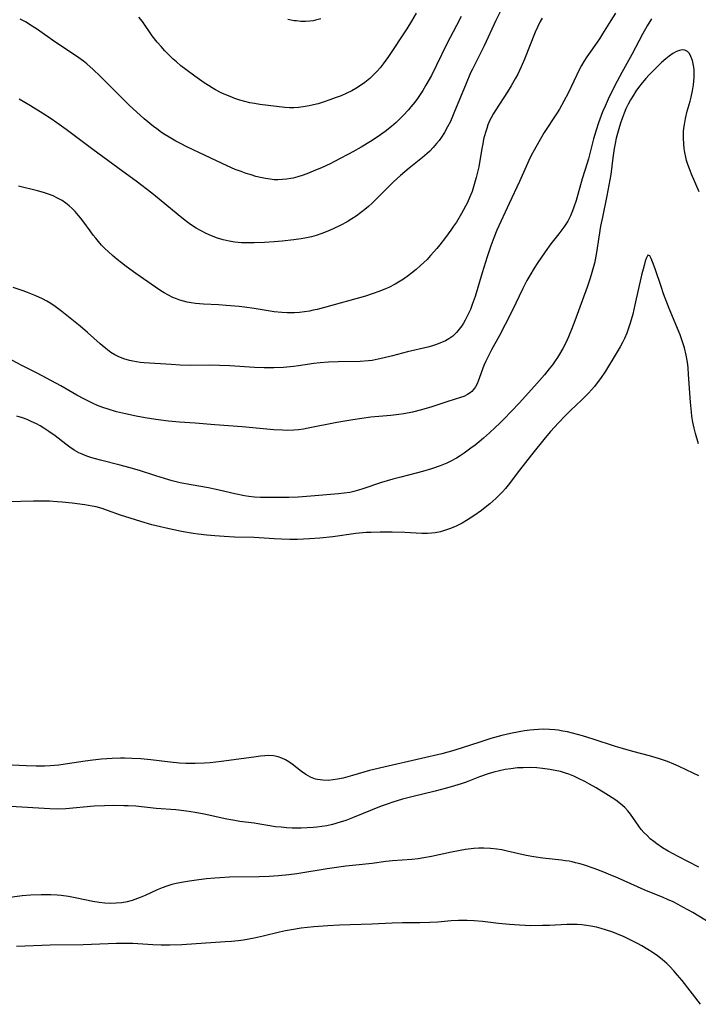
# Model space of a CAD drawing. Units: inches. Extents: x 2103061 to 2108496, y 191569 to 197023.
# Drawn here: x 2104795 to 2104898, y 192731 to 192881 of the extents above; entities that cross this region are included whole.
import ezdxf

# ---------------------------------------------------------------- set-up
doc = ezdxf.new("R2010")
doc.units = ezdxf.units.IN
doc.header["$MEASUREMENT"] = 0
doc.layers.add('c_17_T14S_R20E', color=57, linetype='Continuous')

msp = doc.modelspace()

# ---------------------------------------------------------------- linework, layer by layer
at = {"layer": 'c_17_T14S_R20E'}
for points in [[(2104885.42, 192882.23, 1018), (2104884.7, 192881.11, 1018), (2104883.45, 192879.08, 1018), (2104882.97, 192878.32, 1018), (2104882.27, 192877.3, 1018), (2104881.07, 192875.6, 1018), (2104880.61, 192874.88, 1018), (2104880.27, 192874.29, 1018), (2104879.96, 192873.69, 1018), (2104878.22, 192870.05, 1018), (2104877.57, 192868.83, 1018), (2104876.88, 192867.63, 1018), (2104876.43, 192866.93, 1018), (2104874.57, 192864.04, 1018), (2104873.75, 192862.65, 1018), (2104873.03, 192861.37, 1018), (2104872.61, 192860.57, 1018), (2104872.23, 192859.78, 1018), (2104870.81, 192856.59, 1018), (2104869.21, 192853.25, 1018), (2104867.37, 192849.17, 1018), (2104866.88, 192848.01, 1018), (2104866.44, 192846.81, 1018), (2104865.89, 192845.12, 1018), (2104865.13, 192842.67, 1018), (2104864.05, 192839.1, 1018), (2104863.62, 192837.85, 1018), (2104863.33, 192837.12, 1018), (2104862.91, 192836.2, 1018), (2104862.55, 192835.49, 1018), (2104862.28, 192835.04, 1018), (2104862, 192834.61, 1018), (2104861.63, 192834.08, 1018), (2104861.22, 192833.6, 1018), (2104860.64, 192833.05, 1018), (2104860.05, 192832.63, 1018), (2104859.52, 192832.33, 1018), (2104858.95, 192832.07, 1018), (2104858.03, 192831.73, 1018), (2104857.41, 192831.53, 1018), (2104856.84, 192831.38, 1018), (2104853.76, 192830.64, 1018), (2104851.46, 192830.03, 1018), (2104850.01, 192829.66, 1018), (2104849.29, 192829.51, 1018), (2104848.36, 192829.34, 1018), (2104847.79, 192829.27, 1018), (2104846.53, 192829.19, 1018), (2104843.2, 192829.15, 1018), (2104841.69, 192829.08, 1018), (2104840.43, 192828.97, 1018), (2104839.46, 192828.85, 1018), (2104837.12, 192828.5, 1018), (2104836.37, 192828.41, 1018), (2104834.87, 192828.27, 1018), (2104833.41, 192828.21, 1018), (2104831.91, 192828.21, 1018), (2104830.42, 192828.26, 1018), (2104826.67, 192828.51, 1018), (2104825.12, 192828.58, 1018), (2104823.66, 192828.6, 1018), (2104820.69, 192828.59, 1018), (2104819.1, 192828.63, 1018), (2104817.74, 192828.7, 1018), (2104813.64, 192828.98, 1018), (2104813.04, 192829.04, 1018), (2104812.45, 192829.12, 1018), (2104811.91, 192829.22, 1018), (2104811.38, 192829.34, 1018), (2104810.56, 192829.58, 1018), (2104809.7, 192829.92, 1018), (2104809.19, 192830.18, 1018), (2104808.56, 192830.57, 1018), (2104808.04, 192830.95, 1018), (2104807.54, 192831.35, 1018), (2104806.93, 192831.87, 1018), (2104805.03, 192833.58, 1018), (2104803.89, 192834.56, 1018), (2104801.11, 192836.8, 1018), (2104800.09, 192837.58, 1018), (2104799.41, 192838.03, 1018), (2104798.79, 192838.39, 1018), (2104798.14, 192838.71, 1018), (2104797.16, 192839.16, 1018), (2104795.88, 192839.69, 1018), (2104795.22, 192839.93, 1018), (2104793.67, 192840.46, 1018)], [(2104874.28, 192881.5, 1020), (2104873.97, 192880.95, 1020), (2104873.56, 192880.13, 1020), (2104873.21, 192879.35, 1020), (2104871.55, 192875.22, 1020), (2104871.06, 192874.08, 1020), (2104870.53, 192872.97, 1020), (2104870.2, 192872.33, 1020), (2104869.53, 192871.17, 1020), (2104868.97, 192870.27, 1020), (2104867.18, 192867.54, 1020), (2104866.83, 192866.98, 1020), (2104866.47, 192866.29, 1020), (2104866.31, 192865.94, 1020), (2104866.01, 192865.22, 1020), (2104865.81, 192864.65, 1020), (2104865.62, 192864.08, 1020), (2104865.35, 192863.05, 1020), (2104865.2, 192862.36, 1020), (2104865.07, 192861.65, 1020), (2104864.59, 192858.85, 1020), (2104864.38, 192857.84, 1020), (2104864.23, 192857.23, 1020), (2104863.81, 192855.79, 1020), (2104863.58, 192855.09, 1020), (2104863.26, 192854.24, 1020), (2104862.9, 192853.42, 1020), (2104862.6, 192852.82, 1020), (2104861.99, 192851.7, 1020), (2104861.19, 192850.39, 1020), (2104860.78, 192849.78, 1020), (2104860.37, 192849.18, 1020), (2104859.55, 192848.08, 1020), (2104858.65, 192846.93, 1020), (2104858.22, 192846.4, 1020), (2104857.26, 192845.3, 1020), (2104856.72, 192844.74, 1020), (2104856.24, 192844.27, 1020), (2104855.75, 192843.81, 1020), (2104855.07, 192843.2, 1020), (2104854.36, 192842.62, 1020), (2104853.89, 192842.26, 1020), (2104853.16, 192841.74, 1020), (2104852.39, 192841.26, 1020), (2104851.88, 192840.96, 1020), (2104850.88, 192840.45, 1020), (2104850.42, 192840.23, 1020), (2104849.55, 192839.87, 1020), (2104848.39, 192839.46, 1020), (2104847.36, 192839.14, 1020), (2104841.13, 192837.4, 1020), (2104839.97, 192837.11, 1020), (2104839.4, 192836.98, 1020), (2104838.82, 192836.86, 1020), (2104838.06, 192836.73, 1020), (2104837.3, 192836.63, 1020), (2104836.53, 192836.57, 1020), (2104835.42, 192836.57, 1020), (2104834.63, 192836.62, 1020), (2104833.43, 192836.75, 1020), (2104830.37, 192837.25, 1020), (2104828.91, 192837.45, 1020), (2104828.11, 192837.54, 1020), (2104826.15, 192837.71, 1020), (2104824.97, 192837.79, 1020), (2104822.68, 192837.89, 1020), (2104821.44, 192838, 1020), (2104820.8, 192838.09, 1020), (2104820.17, 192838.22, 1020), (2104819.61, 192838.36, 1020), (2104819.09, 192838.52, 1020), (2104818.58, 192838.7, 1020), (2104818, 192838.95, 1020), (2104817.24, 192839.33, 1020), (2104816.7, 192839.64, 1020), (2104816.17, 192839.96, 1020), (2104815.37, 192840.49, 1020), (2104812.38, 192842.58, 1020), (2104810.91, 192843.64, 1020), (2104810.19, 192844.19, 1020), (2104809.51, 192844.73, 1020), (2104808.8, 192845.33, 1020), (2104808.22, 192845.86, 1020), (2104807.66, 192846.4, 1020), (2104807.15, 192846.92, 1020), (2104806.66, 192847.46, 1020), (2104806.25, 192847.95, 1020), (2104805.86, 192848.42, 1020), (2104805.39, 192849.06, 1020), (2104804.43, 192850.39, 1020), (2104803.93, 192851.05, 1020), (2104803.64, 192851.42, 1020), (2104803.12, 192852.02, 1020), (2104802.68, 192852.48, 1020), (2104802.21, 192852.91, 1020), (2104801.69, 192853.32, 1020), (2104801.14, 192853.69, 1020), (2104800.34, 192854.13, 1020), (2104799.77, 192854.4, 1020), (2104799.05, 192854.69, 1020), (2104798.32, 192854.94, 1020), (2104797.39, 192855.2, 1020), (2104794.52, 192855.88, 1020)], [(2104867.84, 192882.46, 1022), (2104867.2, 192881.12, 1022), (2104865.42, 192877.28, 1022), (2104865.02, 192876.47, 1022), (2104863.63, 192873.72, 1022), (2104863.36, 192873.16, 1022), (2104862.66, 192871.55, 1022), (2104860.83, 192867.02, 1022), (2104860.28, 192865.76, 1022), (2104859.86, 192864.91, 1022), (2104859.4, 192864.08, 1022), (2104858.92, 192863.35, 1022), (2104858.57, 192862.85, 1022), (2104858.19, 192862.37, 1022), (2104857.68, 192861.77, 1022), (2104857.13, 192861.2, 1022), (2104856.76, 192860.86, 1022), (2104856.03, 192860.24, 1022), (2104854, 192858.62, 1022), (2104852.68, 192857.51, 1022), (2104851.64, 192856.56, 1022), (2104850.97, 192855.91, 1022), (2104849.25, 192854.16, 1022), (2104848.36, 192853.31, 1022), (2104847.8, 192852.81, 1022), (2104847.24, 192852.32, 1022), (2104846.59, 192851.81, 1022), (2104845.93, 192851.32, 1022), (2104845.28, 192850.89, 1022), (2104844.54, 192850.45, 1022), (2104843.59, 192849.94, 1022), (2104842.41, 192849.37, 1022), (2104841.59, 192849.01, 1022), (2104840.71, 192848.67, 1022), (2104839.82, 192848.38, 1022), (2104839.14, 192848.19, 1022), (2104838.35, 192848.02, 1022), (2104837.55, 192847.88, 1022), (2104836.41, 192847.71, 1022), (2104834.66, 192847.52, 1022), (2104833.42, 192847.4, 1022), (2104831.98, 192847.3, 1022), (2104830.41, 192847.23, 1022), (2104829.45, 192847.23, 1022), (2104828.44, 192847.27, 1022), (2104827.45, 192847.36, 1022), (2104826.6, 192847.51, 1022), (2104825.69, 192847.72, 1022), (2104824.81, 192847.98, 1022), (2104823.88, 192848.33, 1022), (2104823.09, 192848.68, 1022), (2104822.31, 192849.07, 1022), (2104821.56, 192849.51, 1022), (2104821.01, 192849.86, 1022), (2104820.48, 192850.22, 1022), (2104819.88, 192850.67, 1022), (2104818.82, 192851.52, 1022), (2104815.93, 192853.93, 1022), (2104814.8, 192854.81, 1022), (2104812.4, 192856.63, 1022), (2104810.39, 192858.13, 1022), (2104805.81, 192861.48, 1022), (2104801.77, 192864.52, 1022), (2104800.33, 192865.56, 1022), (2104799.47, 192866.14, 1022), (2104798.2, 192866.97, 1022), (2104796.32, 192868.13, 1022), (2104794.59, 192869.14, 1022)], [(2104861.93, 192881.76, 1024), (2104861.22, 192880.34, 1024), (2104859.76, 192877.55, 1024), (2104858.19, 192874.32, 1024), (2104857.38, 192872.76, 1024), (2104856.55, 192871.27, 1024), (2104856.07, 192870.47, 1024), (2104855.67, 192869.85, 1024), (2104855.25, 192869.23, 1024), (2104854.84, 192868.67, 1024), (2104854.28, 192867.96, 1024), (2104853.89, 192867.51, 1024), (2104853.07, 192866.63, 1024), (2104852.65, 192866.2, 1024), (2104852, 192865.58, 1024), (2104851.3, 192864.98, 1024), (2104850.36, 192864.24, 1024), (2104849.26, 192863.46, 1024), (2104848.09, 192862.71, 1024), (2104846.69, 192861.85, 1024), (2104845.4, 192861.1, 1024), (2104844.76, 192860.75, 1024), (2104843.4, 192860.04, 1024), (2104841.95, 192859.31, 1024), (2104840.75, 192858.74, 1024), (2104839.4, 192858.15, 1024), (2104838.65, 192857.86, 1024), (2104837.86, 192857.57, 1024), (2104837.06, 192857.32, 1024), (2104836.34, 192857.13, 1024), (2104835.98, 192857.06, 1024), (2104835.34, 192856.96, 1024), (2104834.71, 192856.89, 1024), (2104834.07, 192856.86, 1024), (2104833.45, 192856.87, 1024), (2104832.85, 192856.93, 1024), (2104832.11, 192857.04, 1024), (2104831.37, 192857.2, 1024), (2104830.66, 192857.38, 1024), (2104829.93, 192857.59, 1024), (2104829.16, 192857.83, 1024), (2104828.39, 192858.1, 1024), (2104827.48, 192858.45, 1024), (2104826.26, 192858.98, 1024), (2104822.95, 192860.57, 1024), (2104820.15, 192861.89, 1024), (2104819.27, 192862.32, 1024), (2104818.46, 192862.75, 1024), (2104817.43, 192863.33, 1024), (2104816.85, 192863.69, 1024), (2104816.27, 192864.07, 1024), (2104815.55, 192864.6, 1024), (2104815.07, 192864.97, 1024), (2104813.63, 192866.16, 1024), (2104812.45, 192867.21, 1024), (2104811.42, 192868.17, 1024), (2104810.35, 192869.22, 1024), (2104806.93, 192872.67, 1024), (2104805.86, 192873.68, 1024), (2104804.89, 192874.52, 1024), (2104804.4, 192874.91, 1024), (2104803.32, 192875.7, 1024), (2104800.03, 192877.86, 1024), (2104797.37, 192879.74, 1024), (2104796.58, 192880.27, 1024), (2104795.54, 192880.9, 1024), (2104794.76, 192881.31, 1024)], [(2104853.64, 192879.88, 1026), (2104850.86, 192875.65, 1026), (2104850.06, 192874.53, 1026), (2104849.58, 192873.92, 1026), (2104849.14, 192873.42, 1026), (2104848.69, 192872.94, 1026), (2104848.01, 192872.31, 1026), (2104847.26, 192871.69, 1026), (2104846.46, 192871.13, 1026), (2104845.89, 192870.77, 1026), (2104845.29, 192870.43, 1026), (2104844.53, 192870.05, 1026), (2104843.65, 192869.67, 1026), (2104842.75, 192869.32, 1026), (2104841.93, 192869.03, 1026), (2104841.03, 192868.73, 1026), (2104840.12, 192868.45, 1026), (2104839.44, 192868.28, 1026), (2104838.79, 192868.13, 1026), (2104837.85, 192867.95, 1026), (2104837.15, 192867.87, 1026), (2104836.44, 192867.83, 1026), (2104835.75, 192867.83, 1026), (2104835.06, 192867.88, 1026), (2104831.28, 192868.32, 1026), (2104830.43, 192868.46, 1026), (2104829.75, 192868.6, 1026), (2104828.98, 192868.79, 1026), (2104828.22, 192869.01, 1026), (2104827.47, 192869.26, 1026), (2104826.75, 192869.53, 1026), (2104826.06, 192869.82, 1026), (2104825.39, 192870.13, 1026), (2104824.52, 192870.56, 1026), (2104823.98, 192870.87, 1026), (2104823.44, 192871.2, 1026), (2104822.78, 192871.63, 1026), (2104821.34, 192872.63, 1026), (2104819.98, 192873.64, 1026), (2104819.23, 192874.23, 1026), (2104818.54, 192874.81, 1026), (2104818.07, 192875.24, 1026), (2104817.43, 192875.86, 1026), (2104816.8, 192876.5, 1026), (2104816.21, 192877.16, 1026), (2104815.63, 192877.83, 1026), (2104814.88, 192878.81, 1026), (2104813.37, 192880.96, 1026), (2104812.83, 192881.64, 1026)], [(2104840.57, 192881.39, 1028), (2104839.74, 192881.16, 1028), (2104839.37, 192881.09, 1028), (2104838.86, 192881.02, 1028), (2104838.19, 192880.98, 1028), (2104837.51, 192880.99, 1028), (2104836.84, 192881.05, 1028), (2104836.51, 192881.09, 1028), (2104835.51, 192881.29, 1028)], [(2104855.06, 192882.23, 1026), (2104854.36, 192881.03, 1026), (2104853.64, 192879.88, 1026)], [(2104890.91, 192881.38, 1016), (2104890.23, 192880.31, 1016), (2104889.52, 192879.06, 1016), (2104887.9, 192875.97, 1016), (2104886.38, 192873.2, 1016), (2104885.35, 192871.24, 1016), (2104884.32, 192869.15, 1016), (2104883.84, 192868.07, 1016), (2104883.47, 192867.2, 1016), (2104882.85, 192865.56, 1016), (2104882.47, 192864.42, 1016), (2104882.09, 192863.12, 1016), (2104881.31, 192860.06, 1016), (2104881.11, 192859.38, 1016), (2104880.34, 192857, 1016), (2104879.44, 192853.72, 1016), (2104879.1, 192852.68, 1016), (2104878.89, 192852.12, 1016), (2104878.59, 192851.39, 1016), (2104878.16, 192850.56, 1016), (2104877.89, 192850.12, 1016), (2104877.58, 192849.66, 1016), (2104876.81, 192848.65, 1016), (2104875.6, 192847.1, 1016), (2104874.72, 192845.89, 1016), (2104873.51, 192844.1, 1016), (2104873.06, 192843.4, 1016), (2104872.38, 192842.27, 1016), (2104871.95, 192841.5, 1016), (2104871.32, 192840.28, 1016), (2104869.68, 192836.88, 1016), (2104868.65, 192834.82, 1016), (2104867.77, 192833.15, 1016), (2104866.56, 192830.96, 1016), (2104865.96, 192829.83, 1016), (2104865.67, 192829.21, 1016), (2104865.4, 192828.57, 1016), (2104864.51, 192826.18, 1016), (2104864.34, 192825.78, 1016), (2104864.1, 192825.33, 1016), (2104863.82, 192824.92, 1016), (2104863.56, 192824.63, 1016), (2104863.27, 192824.38, 1016), (2104862.89, 192824.13, 1016), (2104862.35, 192823.86, 1016), (2104861.83, 192823.67, 1016), (2104859.88, 192823.07, 1016), (2104857.43, 192822.25, 1016), (2104855.9, 192821.81, 1016), (2104854.49, 192821.46, 1016), (2104853.17, 192821.22, 1016), (2104852.42, 192821.11, 1016), (2104851.22, 192820.97, 1016), (2104848.17, 192820.67, 1016), (2104846.79, 192820.49, 1016), (2104845.44, 192820.3, 1016), (2104842.96, 192819.88, 1016), (2104838.62, 192819.01, 1016), (2104837.9, 192818.89, 1016), (2104837.17, 192818.79, 1016), (2104836.45, 192818.72, 1016), (2104835.52, 192818.68, 1016), (2104834.72, 192818.7, 1016), (2104833.4, 192818.77, 1016), (2104828.58, 192819.2, 1016), (2104824.42, 192819.51, 1016), (2104821.39, 192819.77, 1016), (2104819.02, 192819.95, 1016), (2104817.35, 192820.11, 1016), (2104815.4, 192820.34, 1016), (2104813.78, 192820.58, 1016), (2104812.42, 192820.83, 1016), (2104810.78, 192821.18, 1016), (2104809.43, 192821.53, 1016), (2104808.16, 192821.9, 1016), (2104807.33, 192822.18, 1016), (2104806.53, 192822.49, 1016), (2104805.89, 192822.77, 1016), (2104805.25, 192823.08, 1016), (2104804.43, 192823.5, 1016), (2104803.4, 192824.06, 1016), (2104800.92, 192825.46, 1016), (2104798.74, 192826.66, 1016), (2104797.34, 192827.38, 1016), (2104794.98, 192828.57, 1016), (2104793.49, 192829.36, 1016)], [(2104898.2, 192855.04, 1014), (2104897.02, 192857.73, 1014), (2104896.7, 192858.54, 1014), (2104896.47, 192859.17, 1014), (2104896.27, 192859.81, 1014), (2104896.14, 192860.31, 1014), (2104895.99, 192861.02, 1014), (2104895.89, 192861.65, 1014), (2104895.83, 192862.27, 1014), (2104895.78, 192863.24, 1014), (2104895.81, 192864.14, 1014), (2104895.86, 192864.71, 1014), (2104895.92, 192865.29, 1014), (2104896.08, 192866.2, 1014), (2104896.36, 192867.31, 1014), (2104896.79, 192868.86, 1014), (2104896.94, 192869.45, 1014), (2104897.16, 192870.42, 1014), (2104897.31, 192871.32, 1014), (2104897.38, 192871.87, 1014), (2104897.42, 192872.42, 1014), (2104897.43, 192873.03, 1014), (2104897.41, 192873.63, 1014), (2104897.37, 192874.01, 1014), (2104897.28, 192874.53, 1014), (2104897.16, 192875.03, 1014), (2104896.93, 192875.65, 1014), (2104896.68, 192876.09, 1014), (2104896.39, 192876.42, 1014), (2104896, 192876.63, 1014), (2104895.58, 192876.67, 1014), (2104895.17, 192876.58, 1014), (2104894.73, 192876.4, 1014), (2104894.17, 192876.09, 1014), (2104893.6, 192875.69, 1014), (2104893.1, 192875.29, 1014), (2104892.45, 192874.71, 1014), (2104891.78, 192874.08, 1014), (2104891.17, 192873.48, 1014), (2104890.56, 192872.85, 1014), (2104890.07, 192872.3, 1014), (2104889.49, 192871.61, 1014), (2104888.94, 192870.9, 1014), (2104888.54, 192870.34, 1014), (2104888.15, 192869.77, 1014), (2104887.71, 192869.04, 1014), (2104887.35, 192868.38, 1014), (2104887.03, 192867.69, 1014), (2104886.73, 192867, 1014), (2104886.43, 192866.22, 1014), (2104886.18, 192865.5, 1014), (2104885.92, 192864.63, 1014), (2104885.72, 192863.91, 1014), (2104885.54, 192863.18, 1014), (2104885.38, 192862.37, 1014), (2104885.25, 192861.65, 1014), (2104885.04, 192860.21, 1014), (2104884.7, 192857.68, 1014), (2104884.44, 192856.04, 1014), (2104884.12, 192854.39, 1014), (2104883.44, 192851.15, 1014), (2104883.17, 192849.79, 1014), (2104882.88, 192848.13, 1014), (2104882.53, 192845.79, 1014), (2104882.32, 192844.67, 1014), (2104882.21, 192844.15, 1014), (2104882.04, 192843.44, 1014), (2104881.84, 192842.74, 1014), (2104881.57, 192841.85, 1014), (2104881.1, 192840.51, 1014), (2104879.24, 192835.35, 1014), (2104878.75, 192834.06, 1014), (2104878.49, 192833.42, 1014), (2104878.27, 192832.92, 1014), (2104877.86, 192832.04, 1014), (2104877.41, 192831.18, 1014), (2104876.91, 192830.29, 1014), (2104876.59, 192829.77, 1014), (2104876.25, 192829.26, 1014), (2104875.81, 192828.65, 1014), (2104875.34, 192828.05, 1014), (2104874.6, 192827.15, 1014), (2104873.07, 192825.4, 1014), (2104870.74, 192822.83, 1014), (2104868.44, 192820.41, 1014), (2104867.8, 192819.76, 1014), (2104867.11, 192819.1, 1014), (2104866.25, 192818.31, 1014), (2104865.32, 192817.49, 1014), (2104864.64, 192816.92, 1014), (2104864.03, 192816.44, 1014), (2104863.41, 192815.96, 1014), (2104862.37, 192815.22, 1014), (2104861.79, 192814.83, 1014), (2104861.2, 192814.47, 1014), (2104860.27, 192813.96, 1014), (2104859.74, 192813.71, 1014), (2104858.7, 192813.28, 1014), (2104857.39, 192812.81, 1014), (2104856.02, 192812.41, 1014), (2104855.09, 192812.16, 1014), (2104852.72, 192811.58, 1014), (2104851.51, 192811.26, 1014), (2104849.77, 192810.72, 1014), (2104846.94, 192809.76, 1014), (2104846.28, 192809.55, 1014), (2104845.58, 192809.37, 1014), (2104844.95, 192809.24, 1014), (2104844.1, 192809.12, 1014), (2104843.25, 192809.03, 1014), (2104839.01, 192808.67, 1014), (2104837.1, 192808.53, 1014), (2104835.67, 192808.47, 1014), (2104832.11, 192808.45, 1014), (2104831.36, 192808.47, 1014), (2104830.44, 192808.52, 1014), (2104829.59, 192808.62, 1014), (2104828.94, 192808.72, 1014), (2104827.43, 192809.03, 1014), (2104825.07, 192809.59, 1014), (2104824.34, 192809.74, 1014), (2104823.42, 192809.92, 1014), (2104820.79, 192810.38, 1014), (2104819.1, 192810.71, 1014), (2104817.9, 192811, 1014), (2104816.74, 192811.33, 1014), (2104815.42, 192811.74, 1014), (2104812.94, 192812.56, 1014), (2104811.29, 192813.05, 1014), (2104809.99, 192813.4, 1014), (2104807.01, 192814.13, 1014), (2104805.64, 192814.52, 1014), (2104804.91, 192814.76, 1014), (2104804.2, 192815.04, 1014), (2104803.71, 192815.27, 1014), (2104802.96, 192815.69, 1014)], [(2104898.07, 192816.61, 1012), (2104897.62, 192818.2, 1012), (2104897.41, 192819.03, 1012), (2104897.23, 192819.93, 1012), (2104897.07, 192820.83, 1012), (2104896.99, 192821.47, 1012), (2104896.85, 192822.99, 1012), (2104896.57, 192827.18, 1012), (2104896.48, 192828.19, 1012), (2104896.38, 192829.06, 1012), (2104896.21, 192830.13, 1012), (2104895.94, 192831.26, 1012), (2104895.75, 192831.89, 1012), (2104895.26, 192833.24, 1012), (2104893.63, 192837.25, 1012), (2104892.76, 192839.5, 1012), (2104892.37, 192840.62, 1012), (2104891.49, 192843.28, 1012), (2104891.09, 192844.36, 1012), (2104890.88, 192844.88, 1012), (2104890.66, 192845.29, 1012), (2104890.37, 192845.36, 1012), (2104890.09, 192844.87, 1012), (2104889.96, 192844.47, 1012), (2104889.78, 192843.82, 1012), (2104889.41, 192842.33, 1012), (2104888.39, 192837.8, 1012), (2104888.05, 192836.37, 1012), (2104887.67, 192835.03, 1012), (2104887.42, 192834.26, 1012), (2104887.14, 192833.5, 1012), (2104886.79, 192832.68, 1012), (2104886.49, 192832.05, 1012), (2104886.16, 192831.43, 1012), (2104885.4, 192830.14, 1012), (2104883.89, 192827.7, 1012), (2104883.15, 192826.58, 1012), (2104882.65, 192825.92, 1012), (2104882.22, 192825.37, 1012), (2104881.77, 192824.85, 1012), (2104881.34, 192824.36, 1012), (2104880.82, 192823.83, 1012), (2104880.31, 192823.32, 1012), (2104878.57, 192821.71, 1012), (2104877.79, 192820.96, 1012), (2104876.73, 192819.85, 1012), (2104875.54, 192818.53, 1012), (2104874.72, 192817.53, 1012), (2104872.63, 192814.94, 1012), (2104870.83, 192812.64, 1012), (2104869.07, 192810.35, 1012), (2104868.66, 192809.84, 1012), (2104868.21, 192809.33, 1012), (2104867.72, 192808.8, 1012), (2104867.21, 192808.3, 1012), (2104866.3, 192807.48, 1012), (2104865.59, 192806.92, 1012), (2104865.04, 192806.5, 1012), (2104863.86, 192805.67, 1012), (2104862.73, 192804.95, 1012), (2104862.05, 192804.56, 1012), (2104861.24, 192804.14, 1012), (2104860.79, 192803.93, 1012), (2104860.13, 192803.66, 1012), (2104859.56, 192803.46, 1012), (2104858.77, 192803.24, 1012), (2104857.96, 192803.07, 1012), (2104857.41, 192803, 1012), (2104856.8, 192802.97, 1012), (2104855.93, 192802.98, 1012), (2104853.32, 192803.11, 1012), (2104851.43, 192803.17, 1012), (2104849.6, 192803.19, 1012), (2104848.21, 192803.15, 1012), (2104847.43, 192803.1, 1012), (2104845.88, 192802.96, 1012), (2104842.4, 192802.48, 1012), (2104840.4, 192802.26, 1012), (2104838.82, 192802.14, 1012), (2104836.98, 192802.07, 1012), (2104835.84, 192802.07, 1012), (2104834.57, 192802.1, 1012), (2104833.43, 192802.16, 1012), (2104830.39, 192802.37, 1012), (2104827.4, 192802.43, 1012), (2104825.82, 192802.5, 1012), (2104824.41, 192802.6, 1012), (2104823.2, 192802.71, 1012), (2104821.86, 192802.87, 1012), (2104821.1, 192802.98, 1012), (2104819.32, 192803.3, 1012), (2104817, 192803.77, 1012), (2104816.1, 192803.98, 1012), (2104814.81, 192804.31, 1012), (2104813.12, 192804.79, 1012), (2104811.49, 192805.3, 1012), (2104810.01, 192805.79, 1012), (2104808.07, 192806.49, 1012), (2104807.26, 192806.76, 1012), (2104806.3, 192807.01, 1012), (2104805.7, 192807.14, 1012), (2104804.6, 192807.33, 1012), (2104802.66, 192807.59, 1012), (2104801.15, 192807.75, 1012), (2104800.39, 192807.82, 1012), (2104799.24, 192807.88, 1012), (2104798.55, 192807.89, 1012), (2104796.79, 192807.89, 1012), (2104792.89, 192807.78, 1012)], [(2104802.96, 192815.69, 1014), (2104802.32, 192816.1, 1014), (2104801.7, 192816.56, 1014), (2104800.06, 192817.83, 1014), (2104799.1, 192818.52, 1014), (2104798.33, 192819.03, 1014), (2104797.78, 192819.37, 1014), (2104797.22, 192819.68, 1014), (2104796.44, 192820.06, 1014), (2104795.79, 192820.34, 1014), (2104795.12, 192820.58, 1014), (2104794.25, 192820.84, 1014)], [(2104898.13, 192766.05, 1010), (2104897.25, 192766.44, 1010), (2104895.12, 192767.46, 1010), (2104894.31, 192767.83, 1010), (2104893.33, 192768.23, 1010), (2104892.14, 192768.65, 1010), (2104890.62, 192769.11, 1010), (2104888.05, 192769.77, 1010), (2104886.52, 192770.2, 1010), (2104885.41, 192770.54, 1010), (2104882.05, 192771.64, 1010), (2104880.4, 192772.15, 1010), (2104879.65, 192772.37, 1010), (2104878.89, 192772.57, 1010), (2104878.1, 192772.75, 1010), (2104877.42, 192772.88, 1010), (2104876.72, 192772.99, 1010), (2104876.19, 192773.06, 1010), (2104875.39, 192773.12, 1010), (2104874.43, 192773.14, 1010), (2104873.71, 192773.12, 1010), (2104872.99, 192773.07, 1010), (2104872.36, 192773.01, 1010), (2104871.55, 192772.9, 1010), (2104870.74, 192772.77, 1010), (2104869.45, 192772.51, 1010), (2104868.1, 192772.18, 1010), (2104866.44, 192771.72, 1010), (2104864.77, 192771.2, 1010), (2104860.79, 192769.92, 1010), (2104858.96, 192769.42, 1010), (2104855.87, 192768.67, 1010), (2104850.16, 192767.4, 1010), (2104848.64, 192767.04, 1010), (2104847.96, 192766.85, 1010), (2104845.38, 192766.09, 1010), (2104843.94, 192765.71, 1010), (2104843.09, 192765.53, 1010), (2104842.41, 192765.42, 1010), (2104841.68, 192765.36, 1010), (2104840.85, 192765.37, 1010), (2104840.05, 192765.48, 1010), (2104839.74, 192765.56, 1010), (2104838.99, 192765.86, 1010), (2104838.27, 192766.26, 1010), (2104837.61, 192766.72, 1010), (2104836.17, 192767.85, 1010), (2104835.69, 192768.2, 1010), (2104835.18, 192768.5, 1010), (2104834.62, 192768.77, 1010), (2104834.03, 192768.97, 1010), (2104833.34, 192769.11, 1010), (2104832.64, 192769.15, 1010), (2104832.01, 192769.12, 1010), (2104831.37, 192769.06, 1010), (2104830.34, 192768.92, 1010), (2104826.88, 192768.42, 1010), (2104825.41, 192768.23, 1010), (2104823.68, 192768.05, 1010), (2104822.84, 192767.99, 1010), (2104821.43, 192767.92, 1010), (2104819.98, 192767.94, 1010), (2104819.04, 192767.99, 1010), (2104817.62, 192768.12, 1010), (2104814.67, 192768.47, 1010), (2104813.15, 192768.62, 1010), (2104811.76, 192768.71, 1010), (2104810.66, 192768.75, 1010), (2104810.04, 192768.75, 1010), (2104808.75, 192768.72, 1010), (2104807.12, 192768.6, 1010), (2104805.8, 192768.45, 1010), (2104804.64, 192768.29, 1010), (2104801.62, 192767.83, 1010), (2104800.64, 192767.7, 1010), (2104799.33, 192767.58, 1010), (2104798.48, 192767.54, 1010), (2104797.17, 192767.53, 1010), (2104795.64, 192767.57, 1010), (2104791.41, 192767.77, 1010)], [(2104898.11, 192752.16, 1008), (2104894.97, 192753.75, 1008), (2104893.47, 192754.56, 1008), (2104892.59, 192755.1, 1008), (2104891.71, 192755.7, 1008), (2104891.27, 192756.03, 1008), (2104890.73, 192756.48, 1008), (2104890.24, 192756.94, 1008), (2104889.77, 192757.42, 1008), (2104889.36, 192757.9, 1008), (2104888.97, 192758.41, 1008), (2104887.7, 192760.22, 1008), (2104887.32, 192760.7, 1008), (2104886.85, 192761.21, 1008), (2104886.18, 192761.8, 1008), (2104885.47, 192762.33, 1008), (2104884.38, 192763.06, 1008), (2104882.48, 192764.22, 1008), (2104881.46, 192764.8, 1008), (2104880.75, 192765.18, 1008), (2104879.88, 192765.62, 1008), (2104879.1, 192765.98, 1008), (2104878.3, 192766.3, 1008), (2104877.83, 192766.45, 1008), (2104877.04, 192766.69, 1008), (2104876.24, 192766.88, 1008), (2104875.42, 192767.04, 1008), (2104874.3, 192767.19, 1008), (2104873.46, 192767.26, 1008), (2104872.44, 192767.3, 1008), (2104871.38, 192767.29, 1008), (2104870.51, 192767.25, 1008), (2104869.48, 192767.14, 1008), (2104868.61, 192767, 1008), (2104867.74, 192766.82, 1008), (2104866.89, 192766.6, 1008), (2104866.05, 192766.34, 1008), (2104864.74, 192765.88, 1008), (2104862.67, 192765.11, 1008), (2104861.92, 192764.85, 1008), (2104860.41, 192764.38, 1008), (2104859.48, 192764.11, 1008), (2104857.95, 192763.71, 1008), (2104854.42, 192762.86, 1008), (2104852.98, 192762.49, 1008), (2104851.5, 192762.06, 1008), (2104850.65, 192761.76, 1008), (2104849.76, 192761.43, 1008), (2104845.39, 192759.65, 1008), (2104844.36, 192759.27, 1008), (2104843.48, 192758.98, 1008), (2104842.32, 192758.65, 1008), (2104841.45, 192758.46, 1008), (2104840.71, 192758.34, 1008), (2104839.96, 192758.25, 1008), (2104839.36, 192758.19, 1008), (2104838.45, 192758.12, 1008), (2104837.54, 192758.09, 1008), (2104836.19, 192758.09, 1008), (2104835.34, 192758.13, 1008), (2104834.48, 192758.21, 1008), (2104833.63, 192758.31, 1008), (2104830.39, 192758.82, 1008), (2104828.19, 192759.12, 1008), (2104827.45, 192759.23, 1008), (2104826.23, 192759.47, 1008), (2104822.78, 192760.21, 1008), (2104821.4, 192760.46, 1008), (2104820.07, 192760.67, 1008), (2104819.25, 192760.78, 1008), (2104818.44, 192760.87, 1008), (2104815.45, 192761.08, 1008), (2104812.37, 192761.41, 1008), (2104811.21, 192761.48, 1008), (2104810.52, 192761.5, 1008), (2104809.03, 192761.51, 1008), (2104807.6, 192761.49, 1008), (2104806.04, 192761.41, 1008), (2104801.71, 192761.05, 1008), (2104800.41, 192761, 1008), (2104799.27, 192761.03, 1008), (2104793.28, 192761.38, 1008)], [(2104900.61, 192743.17, 1006), (2104897.19, 192745.22, 1006), (2104895.71, 192746.07, 1006), (2104894.96, 192746.47, 1006), (2104894.2, 192746.84, 1006), (2104893.37, 192747.22, 1006), (2104892.7, 192747.5, 1006), (2104889.81, 192748.68, 1006), (2104885.73, 192750.5, 1006), (2104884.38, 192751.08, 1006), (2104883.64, 192751.38, 1006), (2104882.2, 192751.92, 1006), (2104880.72, 192752.43, 1006), (2104880.03, 192752.64, 1006), (2104879.34, 192752.82, 1006), (2104878.85, 192752.94, 1006), (2104878.35, 192753.04, 1006), (2104877.78, 192753.13, 1006), (2104877.22, 192753.2, 1006), (2104874.36, 192753.49, 1006), (2104873, 192753.69, 1006), (2104871.8, 192753.92, 1006), (2104868.92, 192754.6, 1006), (2104868.14, 192754.76, 1006), (2104867.35, 192754.89, 1006), (2104866.37, 192755, 1006), (2104865.37, 192755.03, 1006), (2104864.6, 192755.02, 1006), (2104863.84, 192754.96, 1006), (2104862.58, 192754.81, 1006), (2104861.79, 192754.69, 1006), (2104860.43, 192754.42, 1006), (2104857.41, 192753.78, 1006), (2104856.24, 192753.57, 1006), (2104855.39, 192753.43, 1006), (2104854.41, 192753.32, 1006), (2104851.45, 192753.1, 1006), (2104850.44, 192752.99, 1006), (2104848.36, 192752.71, 1006), (2104845.88, 192752.47, 1006), (2104844.36, 192752.29, 1006), (2104841.51, 192751.88, 1006), (2104836.9, 192751.12, 1006), (2104835.68, 192750.96, 1006), (2104834.11, 192750.82, 1006), (2104832.66, 192750.74, 1006), (2104831.14, 192750.68, 1006), (2104826.66, 192750.6, 1006), (2104825.15, 192750.53, 1006), (2104824.42, 192750.48, 1006), (2104823.12, 192750.36, 1006), (2104821.97, 192750.22, 1006), (2104820.56, 192750.02, 1006), (2104819.34, 192749.82, 1006), (2104818.5, 192749.64, 1006), (2104817.86, 192749.48, 1006), (2104817.1, 192749.26, 1006), (2104816.36, 192749, 1006), (2104815.63, 192748.71, 1006), (2104813.78, 192747.84, 1006), (2104813.01, 192747.5, 1006), (2104812.22, 192747.2, 1006), (2104811.83, 192747.08, 1006), (2104811.03, 192746.87, 1006), (2104810.22, 192746.73, 1006), (2104809.35, 192746.65, 1006), (2104808.49, 192746.63, 1006), (2104807.63, 192746.67, 1006), (2104806.77, 192746.77, 1006), (2104805.8, 192746.92, 1006), (2104803.37, 192747.42, 1006), (2104802.12, 192747.65, 1006), (2104800.97, 192747.81, 1006), (2104800.39, 192747.87, 1006), (2104799.42, 192747.93, 1006), (2104797.93, 192747.94, 1006), (2104796.34, 192747.88, 1006), (2104795.04, 192747.77, 1006), (2104792.45, 192747.42, 1006)], [(2104898.4, 192731.25, 1004), (2104895.58, 192734.85, 1004), (2104894.9, 192735.69, 1004), (2104894.32, 192736.36, 1004), (2104893.72, 192737, 1004), (2104893.24, 192737.46, 1004), (2104892.56, 192738.05, 1004), (2104891.85, 192738.61, 1004), (2104891, 192739.21, 1004), (2104890.35, 192739.62, 1004), (2104889.43, 192740.17, 1004), (2104888.76, 192740.53, 1004), (2104887.44, 192741.19, 1004), (2104886.75, 192741.51, 1004), (2104885.63, 192741.98, 1004), (2104885.02, 192742.22, 1004), (2104883.93, 192742.6, 1004), (2104883.24, 192742.8, 1004), (2104882.54, 192742.98, 1004), (2104881.66, 192743.17, 1004), (2104881.02, 192743.27, 1004), (2104880.31, 192743.35, 1004), (2104879.6, 192743.4, 1004), (2104878.89, 192743.42, 1004), (2104878, 192743.42, 1004), (2104875.4, 192743.27, 1004), (2104874.32, 192743.23, 1004), (2104872.55, 192743.22, 1004), (2104870.83, 192743.29, 1004), (2104869.31, 192743.39, 1004), (2104867.59, 192743.54, 1004), (2104865.15, 192743.84, 1004), (2104863.89, 192743.98, 1004), (2104862.86, 192744.03, 1004), (2104861.52, 192744.02, 1004), (2104860.41, 192743.96, 1004), (2104858.36, 192743.78, 1004), (2104857.14, 192743.7, 1004), (2104855.61, 192743.66, 1004), (2104852.98, 192743.66, 1004), (2104851.42, 192743.63, 1004), (2104848.29, 192743.46, 1004), (2104843.38, 192743.29, 1004), (2104841.62, 192743.19, 1004), (2104839.49, 192743.04, 1004), (2104837.56, 192742.83, 1004), (2104836.08, 192742.61, 1004), (2104835.16, 192742.43, 1004), (2104834.26, 192742.24, 1004), (2104831.78, 192741.65, 1004), (2104830.37, 192741.33, 1004), (2104829.57, 192741.18, 1004), (2104828.77, 192741.04, 1004), (2104827.97, 192740.93, 1004), (2104826.94, 192740.83, 1004), (2104826, 192740.76, 1004), (2104819.35, 192740.33, 1004), (2104817.55, 192740.27, 1004), (2104816.23, 192740.26, 1004), (2104814.96, 192740.31, 1004), (2104811.91, 192740.49, 1004), (2104810.93, 192740.52, 1004), (2104809.42, 192740.52, 1004), (2104808.14, 192740.48, 1004), (2104804.37, 192740.32, 1004), (2104799.3, 192740.24, 1004), (2104794.18, 192740.04, 1004)]]:
    msp.add_polyline3d(points, dxfattribs=at)

doc.saveas('drawing.dxf')
